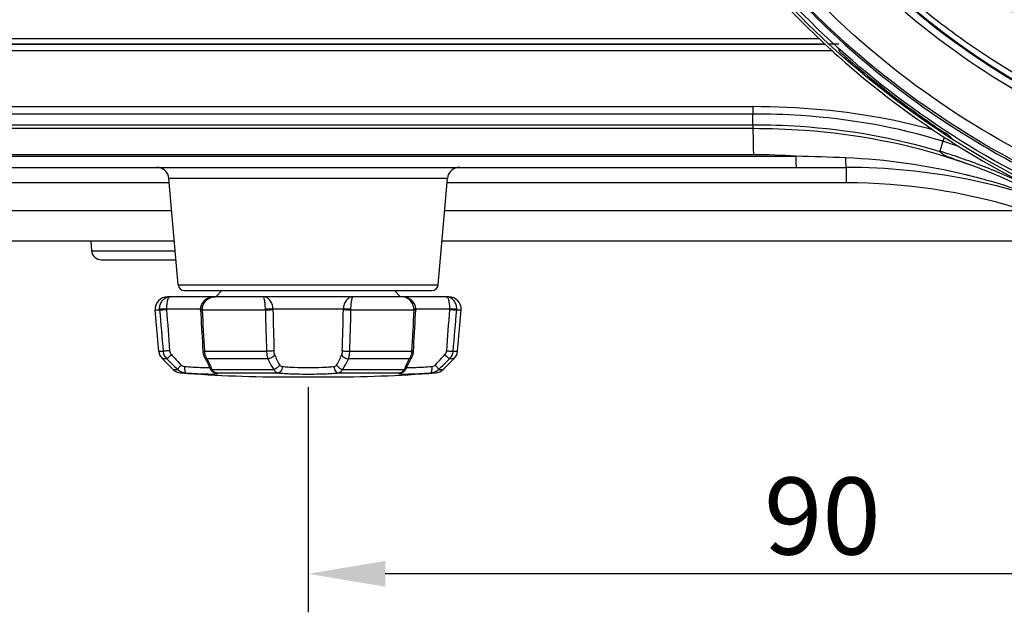
# Model space of a CAD drawing. Extents: x 0 to 841, y 0 to 594.
# Drawn here: x 506 to 538, y 266 to 286 of the extents above; entities that cross this region are included whole.
import ezdxf

# ---------------------------------------------------------------- set-up
doc = ezdxf.new("R2010")
doc.units = 0
doc.header["$LTSCALE"] = 46.255
doc.header["$MEASUREMENT"] = 0
doc.header["$PDSIZE"] = 0.3125
doc.layers.get('Defpoints').update_dxf_attribs({"linetype": 'CONTINUOUS'})
doc.layers.add('line', color=7, linetype='CONTINUOUS')
doc.styles.get("Standard").update_dxf_attribs({"font": 'txt', "width": 0.8})
doc.dimstyles.new('Jeffc-1', dxfattribs={"dimtxt": 2.5, "dimasz": 2.5, "dimexe": 1.25, "dimexo": 0.625, "dimtad": 1, "dimdec": 1, "dimlfac": 2.5, "dimdsep": 46, "dimtxsty": 'Standard', "dimcen": 1, "dimadec": 1, "dimazin": 2, "dimtp": 0.1, "dimtm": 0.1, "dimtfac": 1, "dimtdec": 1, "dimtofl": 0, "dimtmove": 0, "dimatfit": 3, "dimfxl": 0, "dimtolj": 1, "dimtzin": 0, "dimarcsym": 0})

# ---------------------------------------------------------------- blocks, each defined once
blk = doc.blocks.new('*D8')
at = {"layer": 'Defpoints', "color": 0}
for p in [(551.633, 305.686), (515.633, 274.378), (515.633, 267.694)]:
    blk.add_point(p, dxfattribs=at)
at = {"layer": 'line', "color": 0, "lineweight": -2}
for p, q in [((551.633, 305.061), (551.633, 266.444)), ((515.633, 273.753), (515.633, 266.444)), ((549.133, 267.694), (518.133, 267.694))]:
    blk.add_line(p, q, dxfattribs=at)
at = {"layer": 'line', "color": 0}
for points in [[(518.133, 268.11), (518.133, 267.277), (515.633, 267.694)], [(549.133, 267.277), (549.133, 268.11), (551.633, 267.694)]]:
    blk.add_solid(points, dxfattribs=at)
at = {"layer": 'line', "color": 0, "insert": (532.317, 269.569), "char_height": 2.5, "attachment_point": 5}
blk.add_mtext('\\A1;90', dxfattribs=at)

msp = doc.modelspace()

# ---------------------------------------------------------------- linework, layer by layer
at = {"layer": 'line'}
for p, q in [((439.046, 285.069), (532.209, 285.069)), ((532.647, 284.669), (437.227, 284.669)), ((532.647, 284.669), (437.227, 284.669)), ((439.274, 284.886), (532.406, 284.886)), ((532.406, 284.886), (439.471, 284.886)), ((532.406, 284.886), (439.471, 284.886)), ((532.855, 284.886), (532.53, 284.886)), ((532.855, 284.886), (532.53, 284.886)), ((437.379, 282.858), (530.056, 282.858)), ((437.379, 282.858), (530.056, 282.858)), ((530.058, 282.617), (437.486, 282.617)), ((530.058, 282.617), (437.486, 282.617)), ((530.064, 282.272), (530.058, 282.617)), ((530.064, 282.272), (530.058, 282.617)), ((437.81, 282.272), (530.064, 282.272)), ((437.81, 282.272), (530.064, 282.272)), ((438.02, 282.154), (530.067, 282.154)), ((438.02, 282.154), (530.067, 282.154)), ((536.31, 281.986), (536.3, 281.954)), ((536.31, 281.986), (536.3, 281.954)), ((536.229, 281.733), (536.125, 281.412)), ((536.229, 281.733), (536.125, 281.412)), ((530.089, 281.296), (439.28, 281.296)), ((530.089, 281.296), (439.28, 281.296)), ((439.312, 281.247), (531.468, 281.247)), ((439.312, 281.247), (531.468, 281.247)), ((439.98, 280.886), (533.099, 280.886)), ((439.98, 280.886), (533.099, 280.886)), ((533.099, 280.386), (533.099, 280.886)), ((533.099, 280.386), (533.099, 280.886)), ((536.678, 281.124), (537.057, 280.99)), ((536.678, 281.124), (537.057, 280.99)), ((536.736, 281.104), (537.009, 281.008)), ((536.736, 281.104), (537.009, 281.008)), ((537.009, 281.008), (537.056, 280.991)), ((537.009, 281.008), (537.056, 280.991)), ((520.151, 280.521), (511.115, 280.521)), ((520.151, 280.521), (511.115, 280.521)), ((511.417, 277.069), (511.115, 280.521)), ((511.417, 277.069), (511.115, 280.521)), ((519.849, 277.069), (520.151, 280.521)), ((519.849, 277.069), (520.151, 280.521)), ((511.115, 280.386), (475.654, 280.386)), ((511.115, 280.386), (475.654, 280.386)), ((533.099, 280.386), (520.151, 280.386)), ((533.099, 280.386), (520.151, 280.386)), ((476.173, 279.486), (511.206, 279.486)), ((476.173, 279.486), (511.206, 279.486)), ((520.06, 279.486), (538.877, 279.486)), ((520.06, 279.486), (538.877, 279.486)), ((511.293, 278.486), (476.173, 278.486)), ((511.293, 278.486), (476.173, 278.486)), ((508.581, 278.486), (508.607, 278.178)), ((508.581, 278.486), (508.607, 278.178)), ((540.06, 278.486), (519.973, 278.486)), ((540.06, 278.486), (519.973, 278.486)), ((508.607, 278.178), (511.32, 278.178)), ((508.607, 278.178), (511.32, 278.178)), ((508.926, 277.886), (511.346, 277.886)), ((508.926, 277.886), (511.346, 277.886)), ((511.417, 277.069), (519.849, 277.069)), ((511.417, 277.069), (519.849, 277.069)), ((520.196, 276.686), (511.07, 276.686)), ((511.616, 276.886), (519.65, 276.886)), ((511.616, 276.886), (519.65, 276.886)), ((512.833, 276.886), (512.633, 276.686)), ((518.433, 276.886), (518.633, 276.686)), ((510.813, 276.251), (510.671, 276.251)), ((510.788, 274.917), (510.671, 276.251)), ((512.201, 276.286), (510.812, 276.286)), ((514.244, 276.251), (512.202, 276.251)), ((517.022, 276.286), (514.244, 276.286)), ((519.064, 276.251), (517.022, 276.251)), ((520.454, 276.286), (519.065, 276.286)), ((520.595, 276.251), (520.453, 276.251)), ((520.478, 274.917), (520.595, 276.251)), ((510.788, 274.917), (510.929, 274.917)), ((512.277, 274.917), (514.285, 274.917)), ((516.981, 274.917), (518.989, 274.917)), ((520.337, 274.917), (520.478, 274.917)), ((511.044, 274.668), (510.905, 274.668)), ((511.248, 274.329), (510.905, 274.668)), ((512.277, 274.709), (512.277, 274.709)), ((514.325, 274.668), (512.352, 274.668)), ((518.914, 274.668), (516.941, 274.668)), ((518.989, 274.709), (518.989, 274.709)), ((520.018, 274.329), (520.361, 274.668)), ((520.361, 274.668), (520.222, 274.668)), ((511.248, 274.329), (511.403, 274.329)), ((511.499, 274.214), (511.664, 274.214)), ((512.429, 274.399), (512.429, 274.399)), ((512.516, 274.329), (514.52, 274.329)), ((512.648, 274.214), (514.649, 274.214)), ((516.617, 274.214), (518.618, 274.214)), ((516.746, 274.329), (518.75, 274.329)), ((518.649, 274.218), (518.648, 274.217)), ((518.657, 274.22), (518.653, 274.219)), ((518.657, 274.22), (518.67, 274.223)), ((518.837, 274.399), (518.837, 274.399)), ((519.602, 274.214), (519.767, 274.214)), ((519.863, 274.329), (520.018, 274.329)), ((515.049, 274.082), (516.217, 274.082))]:
    msp.add_line(p, q, dxfattribs=at)
for points in [[(512.612, 276.686), (512.589, 276.686), (512.548, 276.682), (512.507, 276.676), (512.468, 276.667), (512.43, 276.655), (512.394, 276.641), (512.36, 276.625), (512.327, 276.606), (512.298, 276.586), (512.271, 276.564), (512.246, 276.54), (512.224, 276.516), (512.205, 276.49), (512.188, 276.464), (512.174, 276.437), (512.162, 276.408), (512.152, 276.38), (512.145, 276.35), (512.141, 276.32), (512.139, 276.29), (512.139, 276.286)], [(519.127, 276.286), (519.125, 276.318), (519.121, 276.348), (519.115, 276.377), (519.106, 276.405), (519.094, 276.433), (519.08, 276.461), (519.063, 276.487), (519.044, 276.513), (519.022, 276.538), (518.998, 276.561), (518.971, 276.584), (518.941, 276.604), (518.909, 276.623), (518.875, 276.64), (518.838, 276.655), (518.8, 276.667), (518.76, 276.676), (518.72, 276.682), (518.678, 276.686), (518.654, 276.686)], [(512.139, 276.286), (512.139, 276.283), (512.139, 276.275), (512.14, 276.266), (512.14, 276.259), (512.148, 276.126)], [(512.148, 276.126), (512.157, 275.973), (512.165, 275.819), (512.174, 275.666), (512.183, 275.513), (512.191, 275.361), (512.2, 275.208), (512.208, 275.055), (512.215, 274.924)], [(519.051, 274.924), (519.058, 275.054), (519.066, 275.206), (519.075, 275.359), (519.083, 275.511), (519.092, 275.664), (519.1, 275.817), (519.109, 275.971), (519.118, 276.124), (519.126, 276.259)], [(519.126, 276.259), (519.126, 276.266), (519.127, 276.275), (519.127, 276.283), (519.127, 276.286)], [(512.215, 274.924), (512.216, 274.915), (512.218, 274.885), (512.223, 274.855), (512.23, 274.826), (512.238, 274.797), (512.248, 274.769), (512.26, 274.742), (512.273, 274.716), (512.277, 274.709)], [(518.992, 274.714), (519.006, 274.74), (519.017, 274.767), (519.027, 274.795), (519.036, 274.824), (519.042, 274.854), (519.047, 274.883), (519.05, 274.914), (519.051, 274.924)], [(512.277, 274.709), (512.292, 274.683), (512.315, 274.642), (512.336, 274.602), (512.356, 274.564), (512.374, 274.526), (512.391, 274.489), (512.407, 274.454), (512.421, 274.419), (512.432, 274.392)], [(518.844, 274.418), (518.859, 274.452), (518.874, 274.488), (518.891, 274.525), (518.909, 274.562), (518.929, 274.601), (518.95, 274.641), (518.973, 274.681), (518.992, 274.714)], [(512.432, 274.392), (512.442, 274.369), (512.453, 274.349), (512.464, 274.329), (512.477, 274.311), (512.49, 274.294), (512.505, 274.279), (512.521, 274.265), (512.537, 274.252), (512.555, 274.241), (512.574, 274.232), (512.593, 274.224), (512.609, 274.22)], [(512.609, 274.22), (512.612, 274.219), (512.615, 274.218), (512.617, 274.217), (512.618, 274.217), (512.618, 274.217)], [(518.648, 274.217), (518.647, 274.217), (518.648, 274.217), (518.649, 274.217), (518.651, 274.218), (518.653, 274.219)], [(518.67, 274.223), (518.688, 274.23), (518.706, 274.238), (518.722, 274.248), (518.738, 274.259), (518.753, 274.272), (518.768, 274.286), (518.781, 274.3)], [(518.781, 274.3), (518.793, 274.316), (518.805, 274.333), (518.815, 274.352), (518.825, 274.371), (518.834, 274.392), (518.844, 274.418)]]:
    msp.add_lwpolyline(points, dxfattribs=at)
msp.add_circle((551.633, 305.598), 20.094, dxfattribs=at)
for centre, radius, start, end in [((551.633, 305.51), 23.215, 180.0001, 338.0104), ((551.633, 305.51), 23.214, 180.0001, 338.0103), ((551.543, 305.506), 27.286, 213.4181, 226.808), ((551.666, 305.528), 27.804, 213.3141, 226.6432), ((551.542, 305.542), 27.685, 213.4877, 226.8549), ((545.916, 284.685), 13.063, 179.8854, 180.0707), ((545.916, 284.685), 13.063, 179.8854, 180.0707), ((529.881, 287.365), 4.012, 317.7799, 318.2547), ((529.881, 287.365), 4.012, 317.7799, 318.2547), ((552.189, 306.113), 28.875, 227.9578, 228.9237), ((552.189, 306.113), 28.875, 227.9578, 228.9237), ((546.187, 282.859), 16.13, 180.0034, 180.8571), ((546.187, 282.859), 16.13, 180.0034, 180.8571), ((531.173, 264.937), 17.808, 73.1634, 73.6504), ((531.173, 264.937), 17.808, 73.1634, 73.6504), ((542.473, 287.609), 8.305, 223.8142, 224.5288), ((542.473, 287.609), 8.305, 223.8142, 224.5288), ((529.979, 261.516), 21.161, 72.1121, 72.8192), ((529.979, 261.516), 21.161, 72.1121, 72.8192), ((529.981, 261.522), 21.155, 71.3381, 72.1121), ((529.981, 261.522), 21.155, 71.3381, 72.1121), ((530.091, 261.953), 19.343, 85.9185, 90.0064), ((530.091, 261.953), 19.343, 85.9185, 90.0064), ((530.031, 211.083), 70.178, 87.51223, 88.82692), ((530.031, 211.083), 70.178, 87.51223, 88.82692), ((532.204, 260.95), 20.264, 76.375, 87.5295), ((532.204, 260.95), 20.264, 76.375, 87.5295), ((530, 261.621), 20.717, 71.8063, 72.814), ((530, 261.621), 20.717, 71.8063, 72.814), ((529.993, 261.601), 20.738, 70.8012, 71.8063), ((529.993, 261.601), 20.738, 70.8012, 71.8063), ((544.798, 304.83), 25.058, 250.7729, 251.0929), ((544.798, 304.83), 25.058, 250.7729, 251.0929), ((529.988, 261.587), 20.753, 69.7985, 70.8012), ((529.988, 261.587), 20.753, 69.7985, 70.8012), ((510.717, 280.486), 0.4, 5, 90), ((510.717, 280.486), 0.4, 5, 90), ((520.549, 280.486), 0.4, 90, 175), ((520.549, 280.486), 0.4, 90, 175), ((533.099, 260.886), 20, 67.4447, 90), ((533.099, 260.886), 20, 67.4447, 90), ((531.156, 264.819), 17.214, 71.0852, 71.2876), ((531.156, 264.819), 17.214, 71.0852, 71.2876), ((530.289, 262.484), 19.704, 68.0714, 69.9127), ((530.289, 262.484), 19.704, 68.0714, 69.9127), ((529.986, 261.579), 20.761, 68.7984, 69.7985), ((529.986, 261.579), 20.761, 68.7984, 69.7985), ((529.985, 261.578), 20.762, 67.7999, 68.7984), ((529.985, 261.578), 20.762, 67.7999, 68.7984), ((532.226, 261.051), 20.161, 76.081, 76.3688), ((532.226, 261.051), 20.161, 76.081, 76.3688), ((532.224, 261.043), 20.169, 74.6095, 76.0804), ((532.224, 261.043), 20.169, 74.6095, 76.0804), ((529.976, 261.643), 20.602, 64.7053, 68.1367), ((529.976, 261.643), 20.602, 64.7053, 68.1367), ((529.991, 261.592), 20.747, 64.8045, 67.8002), ((529.991, 261.592), 20.747, 64.8045, 67.8002), ((533.089, 261.324), 19.062, 72.9145, 89.9716), ((533.089, 261.324), 19.062, 72.9145, 89.9716), ((532.18, 260.882), 20.335, 74.3476, 74.61), ((532.18, 260.882), 20.335, 74.3476, 74.61), ((532.112, 260.645), 20.582, 71.0162, 74.3448), ((532.112, 260.645), 20.582, 71.0162, 74.3448), ((508.926, 278.206), 0.32, 185, 270), ((508.926, 278.206), 0.32, 185, 270), ((511.616, 277.086), 0.2, 185, 270), ((511.616, 277.086), 0.2, 185, 270), ((519.65, 277.086), 0.2, 270, 355), ((519.65, 277.086), 0.2, 270, 355), ((511.07, 276.286), 0.4, 90, 185), ((511.161, 276.369), 0.317, 90.0193, 100.4384), ((520.105, 276.369), 0.317, 79.465, 89.9787), ((520.196, 276.286), 0.4, 355, 90), ((511.222, 276.286), 0.41, 179.9996, 184.8737), ((511.287, 276.286), 0.238, 179.9989, 184.1924), ((512.787, 276.286), 0.586, 179.998, 183.4108), ((270.456, 262.05), 242.163, 3.04569, 3.36181), ((515.603, 276.286), 1.359, 179.9983, 181.468), ((695.288, 281.106), 181.109, 181.53598, 181.95821), ((515.251, 276.286), 0.761, 179.9991, 181.3108), ((734.958, 281.319), 220.526, 181.31216, 181.65888), ((296.309, 281.319), 220.525, 358.34112, 358.68784), ((516.015, 276.286), 0.761, 358.6886, 0.001), ((335.979, 281.106), 181.108, 358.04179, 358.46402), ((515.663, 276.286), 1.359, 358.5321, 0.0017), ((760.811, 262.05), 242.164, 176.63819, 176.95431), ((518.479, 276.286), 0.586, 356.589, 0.0022), ((519.979, 276.286), 0.238, 355.8057, 0.0007), ((520.044, 276.286), 0.41, 355.1266, 0.0002), ((511.186, 274.952), 0.4, 185, 225.2914), ((521.698, 283.976), 13.938, 221.1224, 221.7728), ((516.376, 275.487), 1.952, 200.3005, 211.3819), ((514.885, 275.489), 1.957, 328.6338, 339.6838), ((509.571, 283.974), 13.934, 318.2269, 318.8775), ((520.08, 274.952), 0.4, 314.7086, 355), ((519.602, 282.09), 11.119, 221.718, 223.2598), ((511.212, 282.505), 11.732, 316.7806, 318.2418), ((511.529, 274.613), 0.4, 225.2914, 265.7592), ((515.049, 322.082), 48, 265.7592, 270), ((512.656, 274.402), 0.188, 255.8739, 267.6211), ((516.217, 322.082), 48, 270, 274.2408), ((518.61, 274.402), 0.188, 272.3515, 284.1188), ((519.737, 274.613), 0.4, 274.2408, 314.7086)]:
    msp.add_arc(centre, radius, start, end, dxfattribs=at)
for points, knots in [([(525.933, 305.447), (525.933, 303.774), (526.264, 300.418), (527.737, 295.586), (530.128, 291.13), (533.345, 287.226), (537.264, 284.022), (541.736, 281.642), (546.586, 280.176), (549.954, 279.846), (551.633, 279.846)], [0, 0, 0, 0, 0.124766, 0.249564, 0.37443, 0.499383, 0.62443, 0.749563, 0.874761, 1, 1, 1, 1]), ([(551.633, 280.108), (549.968, 280.108), (546.628, 280.435), (541.818, 281.888), (537.383, 284.248), (533.495, 287.424), (530.302, 291.294), (527.929, 295.711), (526.466, 300.502), (526.134, 303.83), (526.133, 305.489)], [0, 0, 0, 0, 0.125239, 0.250436, 0.37557, 0.500617, 0.62557, 0.750436, 0.875236, 1, 1, 1, 1]), ([(577.065, 305.491), (577.053, 303.842), (576.792, 301.361), (575.968, 298.162), (574.835, 295.056), (572.854, 291.404), (570.198, 288.207), (567.734, 285.998), (565.064, 284.038), (561.384, 282.091), (556.602, 280.655), (551.631, 280.17), (546.659, 280.655), (541.877, 282.09), (538.197, 284.038), (535.528, 285.998), (533.063, 288.207), (530.407, 291.404), (528.427, 295.056), (527.294, 298.162), (526.47, 301.361), (526.209, 303.842), (526.197, 305.491)], [0, 0, 0, 0, 0.06237, 0.093596, 0.12483, 0.187247, 0.249707, 0.280991, 0.312287, 0.374833, 0.437409, 0.500002, 0.562595, 0.625172, 0.687717, 0.719012, 0.750295, 0.812754, 0.875171, 0.906404, 0.93763, 1, 1, 1, 1]), ([(528.124, 305.51), (528.121, 304.157), (528.349, 301.444), (529.383, 297.498), (531.079, 293.787), (533.386, 290.422), (536.236, 287.502), (539.545, 285.115), (543.216, 283.334), (547.139, 282.211), (551.196, 281.782), (555.267, 282.06), (559.229, 283.037), (562.963, 284.681), (566.358, 286.944), (569.314, 289.757), (571.743, 293.034), (572.965, 295.467), (573.466, 296.724)], [0, 0, 0, 0, 0.062501, 0.124998, 0.187498, 0.249998, 0.312499, 0.374999, 0.437499, 0.5, 0.5625, 0.625, 0.6875, 0.75, 0.8125, 0.875, 0.9375, 1, 1, 1, 1]), ([(573.353, 296.758), (572.85, 295.512), (571.626, 293.1), (569.199, 289.856), (566.251, 287.076), (562.872, 284.843), (559.16, 283.222), (555.226, 282.262), (551.186, 281.991), (547.159, 282.416), (543.264, 283.524), (539.616, 285.285), (536.324, 287.645), (533.484, 290.535), (531.182, 293.87), (529.486, 297.552), (528.447, 301.47), (528.212, 304.165), (528.212, 305.51)], [0, 0, 0, 0, 0.062527, 0.125042, 0.187542, 0.25003, 0.312508, 0.374977, 0.437444, 0.499912, 0.562383, 0.624863, 0.687354, 0.749857, 0.812374, 0.874903, 0.937446, 1, 1, 1, 1]), ([(523.729, 301.445), (523.971, 299.789), (524.749, 296.512), (526.771, 291.89), (529.114, 288.394), (531.333, 285.881), (533.77, 283.578), (537.186, 281.12), (543.238, 278.223), (551.633, 276.702), (560.028, 278.223), (566.079, 281.12), (569.496, 283.578), (571.932, 285.881), (574.152, 288.394), (576.495, 291.889), (578.517, 296.512), (579.295, 299.788), (579.537, 301.444)], [0, 0, 0, 0, 0.062556, 0.125103, 0.187662, 0.218969, 0.250275, 0.312833, 0.375383, 0.5, 0.624617, 0.687167, 0.749725, 0.781031, 0.812338, 0.874897, 0.937444, 1, 1, 1, 1]), ([(579.453, 301.458), (579.213, 299.81), (578.63, 297.362), (577.432, 294.249), (575.963, 291.251), (573.632, 287.767), (570.138, 284.149), (566.055, 281.204), (561.511, 279.031), (556.653, 277.696), (551.633, 277.248), (546.613, 277.696), (541.755, 279.031), (537.211, 281.204), (533.128, 284.149), (529.634, 287.766), (527.303, 291.251), (525.834, 294.249), (524.636, 297.362), (524.053, 299.81), (523.813, 301.458)], [0, 0, 0, 0, 0.062375, 0.093602, 0.124836, 0.187271, 0.249748, 0.312265, 0.37482, 0.437403, 0.5, 0.562597, 0.62518, 0.687735, 0.750252, 0.812729, 0.875164, 0.906398, 0.937625, 1, 1, 1, 1]), ([(579.336, 301.475), (579.098, 299.834), (578.518, 297.395), (577.326, 294.294), (575.863, 291.308), (573.541, 287.836), (570.062, 284.232), (565.996, 281.298), (561.472, 279.134), (556.633, 277.804), (551.633, 277.358), (546.633, 277.804), (541.794, 279.134), (537.27, 281.298), (533.204, 284.232), (529.725, 287.836), (527.403, 291.308), (525.94, 294.294), (524.748, 297.395), (524.168, 299.834), (523.93, 301.475)], [0, 0, 0, 0, 0.062382, 0.09361, 0.124848, 0.187288, 0.249769, 0.31228, 0.374825, 0.437399, 0.500002, 0.562604, 0.625178, 0.687722, 0.750231, 0.812712, 0.875152, 0.90639, 0.937618, 1, 1, 1, 1]), ([(526.669, 300.308), (526.965, 298.895), (527.8, 296.112), (529.745, 292.217), (532.326, 288.706), (535.468, 285.683), (539.08, 283.236), (543.056, 281.436), (547.28, 280.334), (550.184, 280.087), (551.633, 280.087)], [0, 0, 0, 0, 0.124761, 0.249581, 0.374473, 0.499446, 0.6245, 0.749624, 0.874795, 1, 1, 1, 1]), ([(551.633, 278.192), (549.912, 278.192), (546.463, 278.517), (541.479, 279.964), (536.856, 282.316), (534.12, 284.437), (532.868, 285.613)], [0, 0, 0, 0, 0.250158, 0.500239, 0.750201, 1, 1, 1, 1]), ([(532.577, 285.312), (533.849, 284.113), (535.935, 282.491), (538.972, 280.75), (542.161, 279.304), (546.383, 278.077), (549.886, 277.742), (551.633, 277.742)], [0, 0, 0, 0, 0.249937, 0.375046, 0.50014, 0.750072, 1, 1, 1, 1]), ([(551.633, 277.829), (549.889, 277.829), (546.393, 278.158), (541.341, 279.622), (536.655, 282.004), (533.88, 284.152), (532.61, 285.342)], [0, 0, 0, 0, 0.250158, 0.500238, 0.750201, 1, 1, 1, 1]), ([(533.217, 284.346), (533.708, 283.918), (534.727, 283.103), (535.785, 282.337), (536.331, 281.981)], [0, 0, 0, 0, 0.499937, 1, 1, 1, 1]), ([(533.217, 284.346), (533.708, 283.918), (534.727, 283.103), (535.785, 282.337), (536.331, 281.981)], [0, 0, 0, 0, 0.499937, 1, 1, 1, 1]), ([(535.925, 282.099), (535.448, 282.231), (533.523, 282.682), (531.538, 282.857), (530.056, 282.858)], [0, 0, 0, 0, 0.250273, 1, 1, 1, 1]), ([(535.925, 282.099), (535.448, 282.231), (533.523, 282.682), (531.538, 282.857), (530.056, 282.858)], [0, 0, 0, 0, 0.250273, 1, 1, 1, 1]), ([(536.229, 281.733), (534.74, 282.196), (532.661, 282.551), (530.58, 282.617), (530.058, 282.617)], [0, 0, 0, 0, 0.749196, 1, 1, 1, 1]), ([(536.229, 281.733), (534.74, 282.196), (532.661, 282.551), (530.58, 282.617), (530.058, 282.617)], [0, 0, 0, 0, 0.749196, 1, 1, 1, 1]), ([(530.064, 282.272), (530.064, 282.258), (530.065, 282.219), (530.065, 282.18), (530.067, 282.154)], [0, 0, 0, 0, 0.347143, 1, 1, 1, 1]), ([(530.064, 282.272), (530.576, 282.272), (532.621, 282.204), (534.662, 281.857), (536.128, 281.406)], [0, 0, 0, 0, 0.250423, 1, 1, 1, 1]), ([(530.064, 282.272), (530.064, 282.258), (530.065, 282.219), (530.065, 282.18), (530.067, 282.154)], [0, 0, 0, 0, 0.347143, 1, 1, 1, 1]), ([(530.064, 282.272), (530.576, 282.272), (532.621, 282.204), (534.662, 281.857), (536.128, 281.406)], [0, 0, 0, 0, 0.250423, 1, 1, 1, 1]), ([(530.089, 281.296), (530.087, 281.478), (530.081, 281.764), (530.076, 282.051), (530.067, 282.154)], [0, 0, 0, 0, 0.638184, 1, 1, 1, 1]), ([(530.067, 282.154), (530.627, 282.154), (532.861, 282.074), (535.091, 281.661), (536.678, 281.124)], [0, 0, 0, 0, 0.250523, 1, 1, 1, 1]), ([(530.089, 281.296), (530.087, 281.478), (530.081, 281.764), (530.076, 282.051), (530.067, 282.154)], [0, 0, 0, 0, 0.638184, 1, 1, 1, 1]), ([(530.067, 282.154), (530.627, 282.154), (532.861, 282.074), (535.091, 281.661), (536.678, 281.124)], [0, 0, 0, 0, 0.250523, 1, 1, 1, 1]), ([(536.271, 281.863), (536.267, 281.851), (536.254, 281.808), (536.24, 281.764), (536.229, 281.733)], [0, 0, 0, 0, 0.27944, 1, 1, 1, 1]), ([(536.271, 281.863), (536.267, 281.851), (536.254, 281.808), (536.24, 281.764), (536.229, 281.733)], [0, 0, 0, 0, 0.27944, 1, 1, 1, 1]), ([(531.479, 280.886), (531.477, 280.886), (531.478, 280.899), (531.474, 280.912), (531.474, 280.945), (531.472, 280.985), (531.471, 281.039), (531.469, 281.127), (531.469, 281.197), (531.468, 281.247)], [0, 0, 0, 0, 0.017236, 0.067384, 0.150544, 0.266575, 0.414437, 0.589582, 1, 1, 1, 1]), ([(531.479, 280.886), (531.477, 280.886), (531.478, 280.899), (531.474, 280.912), (531.474, 280.945), (531.472, 280.985), (531.471, 281.039), (531.469, 281.127), (531.469, 281.197), (531.468, 281.247)], [0, 0, 0, 0, 0.017236, 0.067384, 0.150544, 0.266575, 0.414437, 0.589582, 1, 1, 1, 1]), ([(533.099, 280.886), (533.097, 280.886), (533.095, 280.896), (533.092, 280.909), (533.089, 280.936), (533.085, 280.988), (533.081, 281.077), (533.079, 281.152), (533.077, 281.195)], [0, 0, 0, 0, 0.019046, 0.069229, 0.151696, 0.266523, 0.587009, 1, 1, 1, 1]), ([(533.099, 280.886), (533.097, 280.886), (533.095, 280.896), (533.092, 280.909), (533.089, 280.936), (533.085, 280.988), (533.081, 281.077), (533.079, 281.152), (533.077, 281.195)], [0, 0, 0, 0, 0.019046, 0.069229, 0.151696, 0.266523, 0.587009, 1, 1, 1, 1]), ([(536.546, 281.17), (536.504, 281.185), (536.402, 281.221), (536.249, 281.285), (536.156, 281.367), (536.121, 281.413)], [0, 0, 0, 0, 0.271691, 0.651497, 1, 1, 1, 1]), ([(536.546, 281.17), (536.504, 281.185), (536.402, 281.221), (536.249, 281.285), (536.156, 281.367), (536.121, 281.413)], [0, 0, 0, 0, 0.271691, 0.651497, 1, 1, 1, 1]), ([(510.812, 276.286), (510.812, 276.335), (510.826, 276.429), (510.89, 276.553), (510.985, 276.642), (511.064, 276.674), (511.103, 276.681)], [0, 0, 0, 0, 0.274708, 0.533538, 0.772902, 1, 1, 1, 1]), ([(511.048, 276.286), (511.048, 276.314), (511.049, 276.368), (511.054, 276.445), (511.062, 276.505), (511.069, 276.548), (511.078, 276.584), (511.09, 276.622), (511.109, 276.657), (511.132, 276.68), (511.152, 276.686), (511.16, 276.686)], [0, 0, 0, 0, 0.188803, 0.367804, 0.528726, 0.60096, 0.667162, 0.780646, 0.870166, 0.940016, 1, 1, 1, 1]), ([(512.201, 276.286), (512.201, 276.341), (512.225, 276.45), (512.323, 276.582), (512.458, 276.666), (512.561, 276.686), (512.612, 276.686)], [0, 0, 0, 0, 0.259213, 0.513465, 0.760225, 1, 1, 1, 1]), ([(514.244, 276.286), (514.244, 276.339), (514.241, 276.416), (514.23, 276.513), (514.221, 276.572), (514.212, 276.619), (514.201, 276.654), (514.194, 276.675), (514.185, 276.686), (514.182, 276.686)], [0, 0, 0, 0, 0.390229, 0.561905, 0.709121, 0.827976, 0.916167, 0.972701, 1, 1, 1, 1]), ([(514.49, 276.286), (514.49, 276.341), (514.472, 276.446), (514.4, 276.577), (514.312, 276.652), (514.237, 276.681), (514.2, 276.686), (514.182, 276.686)], [0, 0, 0, 0, 0.29615, 0.565754, 0.797874, 0.901694, 1, 1, 1, 1]), ([(517.084, 276.686), (517.047, 276.686), (516.966, 276.663), (516.865, 276.575), (516.793, 276.444), (516.776, 276.34), (516.776, 276.286)], [0, 0, 0, 0, 0.203038, 0.438036, 0.707953, 1, 1, 1, 1]), ([(517.022, 276.286), (517.022, 276.339), (517.025, 276.416), (517.036, 276.513), (517.045, 276.572), (517.054, 276.619), (517.065, 276.654), (517.072, 276.675), (517.081, 276.686), (517.084, 276.686)], [0, 0, 0, 0, 0.390225, 0.561899, 0.709112, 0.827965, 0.916157, 0.972688, 1, 1, 1, 1]), ([(519.065, 276.286), (519.065, 276.341), (519.041, 276.45), (518.943, 276.582), (518.808, 276.666), (518.705, 276.686), (518.654, 276.686)], [0, 0, 0, 0, 0.259215, 0.513472, 0.760233, 1, 1, 1, 1]), ([(520.106, 276.686), (520.114, 276.686), (520.134, 276.68), (520.157, 276.657), (520.177, 276.62), (520.189, 276.582), (520.197, 276.546), (520.205, 276.503), (520.212, 276.443), (520.217, 276.366), (520.218, 276.313), (520.218, 276.286)], [0, 0, 0, 0, 0.060562, 0.131406, 0.222424, 0.337565, 0.404353, 0.476957, 0.6377, 0.8146, 1, 1, 1, 1]), ([(520.454, 276.286), (520.454, 276.334), (520.44, 276.429), (520.377, 276.553), (520.281, 276.642), (520.203, 276.673), (520.163, 276.681)], [0, 0, 0, 0, 0.274681, 0.533517, 0.772895, 1, 1, 1, 1]), ([(511.049, 276.269), (511.025, 276.266), (510.975, 276.262), (510.907, 276.257), (510.853, 276.253), (510.823, 276.251), (510.813, 276.251)], [0, 0, 0, 0, 0.31189, 0.627207, 0.871348, 1, 1, 1, 1]), ([(512.202, 276.251), (512.194, 276.251), (512.179, 276.251), (512.162, 276.252), (512.151, 276.253), (512.145, 276.254), (512.142, 276.255), (512.14, 276.256), (512.14, 276.257)], [0, 0, 0, 0, 0.39166, 0.706987, 0.825538, 0.914361, 0.97186, 1, 1, 1, 1]), ([(514.49, 276.269), (514.486, 276.267), (514.474, 276.265), (514.442, 276.26), (514.389, 276.256), (514.319, 276.252), (514.269, 276.251), (514.244, 276.251)], [0, 0, 0, 0, 0.058148, 0.144095, 0.393684, 0.702893, 1, 1, 1, 1]), ([(517.022, 276.251), (516.997, 276.251), (516.947, 276.252), (516.877, 276.256), (516.824, 276.26), (516.792, 276.265), (516.78, 276.267), (516.776, 276.269)], [0, 0, 0, 0, 0.297107, 0.606316, 0.855905, 0.941852, 1, 1, 1, 1]), ([(519.126, 276.257), (519.126, 276.256), (519.124, 276.255), (519.121, 276.254), (519.115, 276.253), (519.104, 276.252), (519.087, 276.251), (519.072, 276.251), (519.064, 276.251)], [0, 0, 0, 0, 0.02814, 0.085639, 0.174462, 0.293013, 0.60834, 1, 1, 1, 1]), ([(520.453, 276.251), (520.443, 276.251), (520.413, 276.253), (520.359, 276.257), (520.291, 276.262), (520.241, 276.266), (520.217, 276.269)], [0, 0, 0, 0, 0.128652, 0.372793, 0.68811, 1, 1, 1, 1]), ([(511.148, 274.935), (511.102, 274.931), (511.039, 274.925), (510.965, 274.92), (510.938, 274.918), (510.929, 274.917)], [0, 0, 0, 0, 0.626078, 0.86868, 1, 1, 1, 1]), ([(510.929, 274.917), (510.933, 274.871), (510.957, 274.779), (511.011, 274.701), (511.044, 274.668)], [0, 0, 0, 0, 0.500921, 1, 1, 1, 1]), ([(511.198, 274.81), (511.182, 274.793), (511.15, 274.761), (511.11, 274.723), (511.082, 274.697), (511.066, 274.683), (511.054, 274.674), (511.047, 274.669), (511.044, 274.668)], [0, 0, 0, 0, 0.332183, 0.649825, 0.78076, 0.884462, 0.957219, 1, 1, 1, 1]), ([(511.198, 274.81), (511.191, 274.818), (511.164, 274.855), (511.15, 274.901), (511.148, 274.935)], [0, 0, 0, 0, 0.245164, 1, 1, 1, 1]), ([(512.215, 274.924), (512.215, 274.923), (512.217, 274.922), (512.222, 274.92), (512.235, 274.919), (512.254, 274.918), (512.268, 274.917), (512.277, 274.917)], [0, 0, 0, 0, 0.028878, 0.086121, 0.292264, 0.6069, 1, 1, 1, 1]), ([(512.352, 274.668), (512.341, 274.685), (512.3, 274.762), (512.28, 274.85), (512.277, 274.917)], [0, 0, 0, 0, 0.232211, 1, 1, 1, 1]), ([(514.525, 274.935), (514.513, 274.932), (514.48, 274.927), (514.424, 274.922), (514.356, 274.919), (514.308, 274.917), (514.285, 274.917)], [0, 0, 0, 0, 0.156028, 0.405076, 0.707122, 1, 1, 1, 1]), ([(514.285, 274.917), (514.286, 274.872), (514.293, 274.788), (514.312, 274.705), (514.325, 274.668)], [0, 0, 0, 0, 0.535648, 1, 1, 1, 1]), ([(514.545, 274.81), (514.538, 274.792), (514.513, 274.755), (514.46, 274.711), (514.395, 274.68), (514.348, 274.67), (514.325, 274.668)], [0, 0, 0, 0, 0.214675, 0.474873, 0.749701, 1, 1, 1, 1]), ([(514.545, 274.81), (514.539, 274.828), (514.529, 274.87), (514.526, 274.912), (514.525, 274.935)], [0, 0, 0, 0, 0.466177, 1, 1, 1, 1]), ([(516.741, 274.935), (516.74, 274.912), (516.737, 274.87), (516.727, 274.828), (516.721, 274.81)], [0, 0, 0, 0, 0.533823, 1, 1, 1, 1]), ([(516.721, 274.81), (516.728, 274.792), (516.753, 274.755), (516.806, 274.711), (516.871, 274.68), (516.918, 274.67), (516.941, 274.668)], [0, 0, 0, 0, 0.214675, 0.474873, 0.749701, 1, 1, 1, 1]), ([(516.741, 274.935), (516.753, 274.932), (516.786, 274.927), (516.843, 274.922), (516.911, 274.919), (516.958, 274.917), (516.981, 274.917)], [0, 0, 0, 0, 0.158485, 0.409595, 0.710757, 1, 1, 1, 1]), ([(516.941, 274.668), (516.954, 274.705), (516.973, 274.788), (516.98, 274.872), (516.981, 274.917)], [0, 0, 0, 0, 0.464352, 1, 1, 1, 1]), ([(518.989, 274.917), (518.988, 274.894), (518.978, 274.807), (518.949, 274.722), (518.914, 274.668)], [0, 0, 0, 0, 0.265724, 1, 1, 1, 1]), ([(519.051, 274.924), (519.051, 274.923), (519.049, 274.922), (519.044, 274.92), (519.031, 274.919), (519.012, 274.918), (518.998, 274.917), (518.989, 274.917)], [0, 0, 0, 0, 0.028629, 0.085275, 0.289994, 0.604607, 1, 1, 1, 1]), ([(520.118, 274.935), (520.117, 274.923), (520.111, 274.878), (520.09, 274.835), (520.068, 274.81)], [0, 0, 0, 0, 0.256844, 1, 1, 1, 1]), ([(520.068, 274.81), (520.084, 274.793), (520.116, 274.761), (520.156, 274.723), (520.184, 274.697), (520.2, 274.683), (520.212, 274.674), (520.219, 274.669), (520.222, 274.668)], [0, 0, 0, 0, 0.332182, 0.649824, 0.780759, 0.884461, 0.957219, 1, 1, 1, 1]), ([(520.118, 274.935), (520.164, 274.93), (520.228, 274.925), (520.301, 274.919), (520.328, 274.918), (520.337, 274.917)], [0, 0, 0, 0, 0.630618, 0.870919, 1, 1, 1, 1]), ([(520.222, 274.668), (520.255, 274.701), (520.309, 274.779), (520.333, 274.871), (520.337, 274.917)], [0, 0, 0, 0, 0.499079, 1, 1, 1, 1]), ([(511.044, 274.668), (511.074, 274.639), (511.192, 274.524), (511.312, 274.411), (511.403, 274.329)], [0, 0, 0, 0, 0.250366, 1, 1, 1, 1]), ([(511.505, 274.471), (511.492, 274.456), (511.468, 274.428), (511.437, 274.387), (511.416, 274.357), (511.406, 274.339), (511.403, 274.331), (511.403, 274.329)], [0, 0, 0, 0, 0.330004, 0.637298, 0.870633, 0.948624, 1, 1, 1, 1]), ([(511.625, 274.413), (511.603, 274.415), (511.558, 274.427), (511.521, 274.454), (511.505, 274.471)], [0, 0, 0, 0, 0.494618, 1, 1, 1, 1]), ([(512.277, 274.709), (512.284, 274.697), (512.308, 274.676), (512.337, 274.669), (512.352, 274.668)], [0, 0, 0, 0, 0.476715, 1, 1, 1, 1]), ([(512.516, 274.329), (512.505, 274.356), (512.458, 274.473), (512.4, 274.585), (512.352, 274.668)], [0, 0, 0, 0, 0.237802, 1, 1, 1, 1]), ([(514.325, 274.668), (514.338, 274.639), (514.393, 274.52), (514.462, 274.408), (514.52, 274.329)], [0, 0, 0, 0, 0.243113, 1, 1, 1, 1]), ([(514.71, 274.471), (514.69, 274.437), (514.633, 274.377), (514.56, 274.339), (514.52, 274.329)], [0, 0, 0, 0, 0.486971, 1, 1, 1, 1]), ([(514.793, 274.413), (514.777, 274.415), (514.742, 274.428), (514.719, 274.455), (514.71, 274.471)], [0, 0, 0, 0, 0.474362, 1, 1, 1, 1]), ([(516.556, 274.471), (516.547, 274.455), (516.524, 274.428), (516.49, 274.415), (516.473, 274.413)], [0, 0, 0, 0, 0.525669, 1, 1, 1, 1]), ([(516.556, 274.471), (516.576, 274.437), (516.633, 274.377), (516.706, 274.339), (516.746, 274.329)], [0, 0, 0, 0, 0.483864, 1, 1, 1, 1]), ([(516.746, 274.329), (516.766, 274.356), (516.84, 274.463), (516.902, 274.579), (516.941, 274.668)], [0, 0, 0, 0, 0.257408, 1, 1, 1, 1]), ([(518.914, 274.668), (518.897, 274.639), (518.836, 274.53), (518.783, 274.415), (518.75, 274.329)], [0, 0, 0, 0, 0.261879, 1, 1, 1, 1]), ([(518.989, 274.709), (518.982, 274.697), (518.958, 274.676), (518.929, 274.669), (518.914, 274.668)], [0, 0, 0, 0, 0.476716, 1, 1, 1, 1]), ([(519.761, 274.471), (519.745, 274.454), (519.708, 274.427), (519.664, 274.415), (519.641, 274.413)], [0, 0, 0, 0, 0.505383, 1, 1, 1, 1]), ([(519.761, 274.471), (519.774, 274.456), (519.798, 274.428), (519.829, 274.388), (519.85, 274.358), (519.86, 274.339), (519.863, 274.332), (519.863, 274.329)], [0, 0, 0, 0, 0.327157, 0.634062, 0.869028, 0.947961, 1, 1, 1, 1]), ([(519.863, 274.329), (519.893, 274.356), (520.015, 274.467), (520.134, 274.581), (520.222, 274.668)], [0, 0, 0, 0, 0.249026, 1, 1, 1, 1]), ([(511.403, 274.329), (511.438, 274.295), (511.52, 274.24), (511.616, 274.217), (511.664, 274.214)], [0, 0, 0, 0, 0.499883, 1, 1, 1, 1]), ([(511.625, 274.413), (511.623, 274.389), (511.623, 274.354), (511.626, 274.307), (511.63, 274.277), (511.637, 274.251), (511.645, 274.229), (511.656, 274.215), (511.664, 274.214)], [0, 0, 0, 0, 0.341446, 0.50821, 0.659381, 0.786146, 0.884408, 1, 1, 1, 1]), ([(512.437, 274.38), (512.395, 274.377), (512.291, 274.377), (512.109, 274.383), (511.881, 274.395), (511.714, 274.406), (511.625, 274.413)], [0, 0, 0, 0, 0.155891, 0.383949, 0.670901, 1, 1, 1, 1]), ([(511.664, 274.214), (511.749, 274.208), (511.873, 274.201), (512.034, 274.192), (512.145, 274.187), (512.249, 274.183), (512.343, 274.18), (512.427, 274.179), (512.501, 274.178), (512.563, 274.178), (512.607, 274.18), (512.636, 274.182), (512.654, 274.183), (512.668, 274.185), (512.679, 274.187), (512.686, 274.189), (512.691, 274.191), (512.693, 274.196), (512.689, 274.199), (512.684, 274.203), (512.675, 274.206), (512.662, 274.21), (512.653, 274.213), (512.648, 274.214)], [0, 0, 0, 0, 0.23489, 0.344641, 0.447874, 0.543618, 0.630967, 0.709098, 0.77728, 0.834885, 0.881396, 0.900364, 0.916421, 0.929552, 0.939758, 0.947087, 0.951737, 0.9546, 0.958286, 0.964396, 0.973279, 0.985101, 1, 1, 1, 1]), ([(512.429, 274.399), (512.436, 274.382), (512.461, 274.35), (512.497, 274.334), (512.516, 274.329)], [0, 0, 0, 0, 0.476801, 1, 1, 1, 1]), ([(512.585, 274.243), (512.578, 274.248), (512.551, 274.272), (512.53, 274.303), (512.516, 274.329)], [0, 0, 0, 0, 0.224041, 1, 1, 1, 1]), ([(512.632, 274.217), (512.629, 274.218), (512.618, 274.222), (512.608, 274.227), (512.6, 274.232)], [0, 0, 0, 0, 0.240688, 1, 1, 1, 1]), ([(514.52, 274.329), (514.528, 274.313), (514.545, 274.284), (514.576, 274.248), (514.611, 274.224), (514.637, 274.216), (514.649, 274.214)], [0, 0, 0, 0, 0.295224, 0.555519, 0.786545, 1, 1, 1, 1]), ([(514.793, 274.413), (514.792, 274.389), (514.783, 274.34), (514.752, 274.275), (514.706, 274.228), (514.667, 274.215), (514.649, 274.214)], [0, 0, 0, 0, 0.27468, 0.553545, 0.799497, 1, 1, 1, 1]), ([(514.649, 274.214), (514.72, 274.208), (514.87, 274.197), (515.198, 274.182), (515.633, 274.175), (516.068, 274.182), (516.396, 274.197), (516.546, 274.208), (516.617, 274.214)], [0, 0, 0, 0, 0.107679, 0.229986, 0.500015, 0.770045, 0.892353, 1, 1, 1, 1]), ([(516.473, 274.413), (516.413, 274.407), (516.285, 274.397), (516.005, 274.382), (515.633, 274.375), (515.262, 274.382), (514.982, 274.397), (514.853, 274.407), (514.793, 274.413)], [0, 0, 0, 0, 0.107713, 0.230016, 0.499958, 0.769921, 0.892251, 1, 1, 1, 1]), ([(516.473, 274.413), (516.474, 274.389), (516.483, 274.34), (516.514, 274.275), (516.56, 274.228), (516.599, 274.215), (516.617, 274.214)], [0, 0, 0, 0, 0.274649, 0.553498, 0.799467, 1, 1, 1, 1]), ([(516.617, 274.214), (516.629, 274.216), (516.655, 274.224), (516.69, 274.248), (516.721, 274.284), (516.738, 274.313), (516.746, 274.329)], [0, 0, 0, 0, 0.213455, 0.444481, 0.704776, 1, 1, 1, 1]), ([(518.618, 274.214), (518.613, 274.213), (518.604, 274.21), (518.591, 274.206), (518.582, 274.203), (518.577, 274.199), (518.573, 274.196), (518.575, 274.191), (518.58, 274.189), (518.587, 274.187), (518.598, 274.185), (518.612, 274.183), (518.63, 274.182), (518.659, 274.18), (518.703, 274.178), (518.765, 274.178), (518.839, 274.179), (518.923, 274.18), (519.017, 274.183), (519.121, 274.187), (519.232, 274.192), (519.393, 274.201), (519.517, 274.208), (519.602, 274.214)], [0, 0, 0, 0, 0.014859, 0.026653, 0.035521, 0.041628, 0.045317, 0.048179, 0.052829, 0.06016, 0.070367, 0.0835, 0.099559, 0.118528, 0.165044, 0.222655, 0.290844, 0.368982, 0.456338, 0.552092, 0.655334, 0.765093, 1, 1, 1, 1]), ([(518.681, 274.243), (518.679, 274.241), (518.669, 274.233), (518.658, 274.227), (518.65, 274.224)], [0, 0, 0, 0, 0.261376, 1, 1, 1, 1]), ([(518.75, 274.329), (518.745, 274.32), (518.726, 274.288), (518.702, 274.259), (518.681, 274.243)], [0, 0, 0, 0, 0.277065, 1, 1, 1, 1]), ([(518.837, 274.399), (518.83, 274.381), (518.805, 274.35), (518.769, 274.334), (518.75, 274.329)], [0, 0, 0, 0, 0.478477, 1, 1, 1, 1]), ([(519.641, 274.413), (519.552, 274.407), (519.386, 274.395), (519.157, 274.383), (518.975, 274.377), (518.871, 274.377), (518.829, 274.38)], [0, 0, 0, 0, 0.329088, 0.616043, 0.84411, 1, 1, 1, 1]), ([(519.641, 274.413), (519.643, 274.389), (519.643, 274.354), (519.64, 274.308), (519.636, 274.277), (519.629, 274.251), (519.621, 274.229), (519.61, 274.215), (519.602, 274.214)], [0, 0, 0, 0, 0.341365, 0.5081, 0.659262, 0.786041, 0.884336, 1, 1, 1, 1]), ([(519.602, 274.214), (519.65, 274.217), (519.746, 274.24), (519.828, 274.295), (519.863, 274.329)], [0, 0, 0, 0, 0.500117, 1, 1, 1, 1])]:
    msp.add_open_spline(points, degree=3, knots=knots, dxfattribs=at)
for points in [[(536.313, 281.995), (536.337, 281.99), (536.361, 281.98), (536.379, 281.964)], [(536.313, 281.995), (536.337, 281.99), (536.361, 281.98), (536.379, 281.964)], [(536.379, 281.964), (536.413, 281.929), (536.446, 281.894), (536.48, 281.859)], [(536.379, 281.964), (536.413, 281.929), (536.446, 281.894), (536.48, 281.859)], [(510.813, 276.251), (510.851, 275.806), (510.89, 275.362), (510.929, 274.917)], [(511.148, 274.935), (511.115, 275.379), (511.082, 275.824), (511.049, 276.269)], [(520.217, 276.269), (520.184, 275.824), (520.151, 275.379), (520.118, 274.935)], [(520.337, 274.917), (520.376, 275.362), (520.415, 275.806), (520.453, 276.251)], [(512.6, 274.232), (512.595, 274.235), (512.59, 274.239), (512.585, 274.243)], [(512.648, 274.214), (512.643, 274.215), (512.637, 274.216), (512.632, 274.217)], [(518.634, 274.217), (518.629, 274.216), (518.623, 274.215), (518.618, 274.214)], [(518.65, 274.224), (518.645, 274.221), (518.639, 274.219), (518.634, 274.217)]]:
    msp.add_open_spline(points, degree=3, dxfattribs=at)

# ---------------------------------------------------------------- dimensions: what is measured, and where the dimension line sits
dim = msp.add_linear_dim(base=(515.633, 267.694), p1=(551.633, 305.686), p2=(515.633, 274.378), dimstyle='Jeffc-1', dxfattribs=at)
dim.commit()
dim.dimension.update_dxf_attribs({"geometry": '*D8', "text_midpoint": (532.317, 267.694), "dimtype": 160})

doc.saveas('drawing.dxf')
